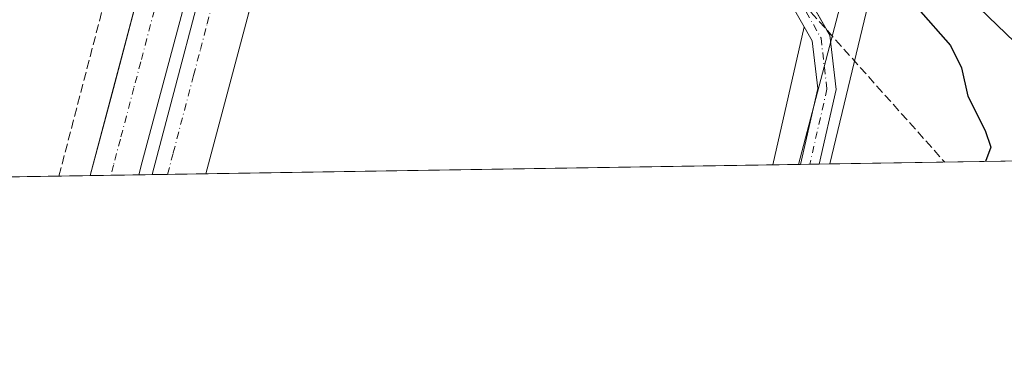
# Model space of a CAD drawing. Units: metres. Extents: x 607340 to 610812, y 4736206 to 4738574.
# Drawn here: x 609668 to 609852, y 4736207 to 4736273 of the extents above; entities that cross this region are included whole.
import ezdxf

# ---------------------------------------------------------------- set-up
doc = ezdxf.new("R2010")
doc.units = ezdxf.units.M
doc.header["$MEASUREMENT"] = 0
doc.linetypes.add('DGN Style 3', pattern=[2.307223458686699, 1.648016756204785, -0.6592067024819142])
doc.linetypes.add('DGN Style 4', pattern=[2.6384748266838614, 1.318413404963828, -0.6592067024819142, 0.001648016756204785, -0.6592067024819142])
for name, color, linetype, lineweight in [('Camino Cxs', 7, 'Continuous', 0), ('Camino eje', 30, 'DGN Style 4', 13), ('Carretera de calzada doble Cxs', 1, 'Continuous', 13), ('Comarca CxS', 21, 'Continuous', 0), ('Comunidad Autónoma CxS', 142, 'Continuous', 0), ('Conducción de hidrocarburos lineal', 6, 'DGN Style 3', 0), ('Curva de nivel maestra', 30, 'Continuous', 30), ('Elemento construido', 1, 'Continuous', 0), ('Municipio CxS', 4, 'Continuous', 0), ('Muro lineal', 1, 'DGN Style 3', 13), ('Núcleo urbano CxS', 7, 'Continuous', 0), ('Parque-jardín CxS', 135, 'Continuous', 0), ('Provincia CxS', 1, 'Continuous', 0), ('Recinto industrial CxS', 135, 'Continuous', 0), ('Tendido', 6, 'Continuous', 0), ('Vegetación y arbolados urbanos CxS', 151, 'Continuous', 0), ('Vía urbana Cxs', 4, 'Continuous', 0), ('Vía urbana eje', 4, 'DGN Style 4', 0)]:
    doc.layers.add(name, color=color, linetype=linetype, lineweight=lineweight)

# ---------------------------------------------------------------- blocks, each defined once
blk = doc.blocks.new('*U12')
at = {"layer": 'Vegetación y arbolados urbanos CxS', "color": 151, "linetype": 'Continuous', "lineweight": 0}
blk.add_polyline3d([(609871.8201000001, 4736246.570900001, 421.3018000000012), (609819.8605000004, 4736245.749600001, 426.6929999999993), (609828.5506999996, 4736282.193299999, 424.9089999999997), (609720.1964999996, 4736308.030999999, 427.7841999999946), (609710.8031000001, 4736310.2709, 427.2636999999959), (609538.0374999996, 4736358.439099999, 427.6962000000058)], dxfattribs=at)
blk = doc.blocks.new('*U25')
at = {"layer": 'Municipio CxS', "color": 4, "linetype": 'Continuous', "lineweight": 0, "flags": 128}
blk.add_lwpolyline([(610748.0200008402, 4738574.389982584), (610762.5929329627, 4737666.66974259), (610785.16000084, 4736261.009982607), (609868.3937358768, 4736246.516876757), (608315.5134021174, 4736221.967479695)], dxfattribs=at)
blk = doc.blocks.new('*U31')
at = {"layer": 'Carretera de calzada doble Cxs', "color": 1, "linetype": 'Continuous', "lineweight": 13}
for points in [[(609881.1601, 4736284.1801, 426.876099999994), (609871.3000999996, 4736267.590100001, 426.1606999999931), (609856.9801000003, 4736281.670100001, 426.5519999999961), (609839.1601, 4736299.640100001, 426.4631999999983), (609836.8501000004, 4736302.300100001, 426.4572000000044), (609778.0000999998, 4736361.1601, 426.4716000000044), (609761.6700999998, 4736376.4301, 426.5737999999984), (609759.5500999996, 4736377.710100001, 426.6263000000035), (609756.9101, 4736378.590100001, 426.6564000000071), (609752.3901000004, 4736379.190099999, 426.7090999999928), (609748.4195999998, 4736379.1327, 426.7712000000029), (609746.1700999998, 4736379.100099999, 426.815499999997), (609743.0109000001, 4736378.3389, 426.8776000000071), (609741.4801000003, 4736377.970100001, 426.8996999999945), (609734.8556000004, 4736377.6963, 426.9888000000064), (609733.9801000003, 4736377.6601, 427.0007000000041), (609731.6491, 4736378.034399999, 427.0581999999995), (609726.5701000001, 4736378.850099999, 427.2593999999954), (609719.5301000001, 4736381.5001, 427.1800999999978), (609715.7817000002, 4736383.892899999, 427.1358999999939), (609713.2827000003, 4736385.3827, 427.1437000000006), (609707.7301000003, 4736390.6601, 428.9517999999953), (609705.5261000004, 4736393.8101, 428.5893000000069), (609703.4200999998, 4736396.8201, 427.6144000000059), (609700.4200999998, 4736403.690099999, 427.3092000000034), (609698.8501000004, 4736411.040100001, 427.2832000000053), (609698.7801000001, 4736418.550100001, 427.2569999999978), (609700.1901000004, 4736425.9301, 427.2099000000017), (609703.0500999996, 4736432.860099999, 427.2299999999959), (609707.2301000003, 4736439.100099999, 427.200800000006), (609712.5500999996, 4736444.4001, 427.2060999999958), (609718.8300999999, 4736448.5101, 427.2002000000066), (609725.8000999996, 4736451.3101, 427.2425999999978), (609733.1901000004, 4736452.6601, 427.1888000000035), (609736.2100999998, 4736452.770099999, 427.1587), (609743.6901000004, 4736452.020099999, 427.1346999999951), (609750.8701, 4736449.8101, 427.0054999999993), (609757.4600999998, 4736446.210100001, 427.0302999999985), (609763.1901000004, 4736441.360099999, 426.9809999999998), (609767.8701, 4736435.4901, 426.966499999995), (609771.2600999996, 4736428.790100001, 426.8794999999955), (609773.0500999996, 4736422.3301, 426.8800999999949), (609773.8000999996, 4736414.0701, 426.7676999999967), (609773.3701, 4736410.880100001, 426.8132000000041), (609774.0701000001, 4736403.190099999, 426.8041999999987), (609775.3671000004, 4736398.1305, 426.7819000000018), (609775.9713000003, 4736396.410700001, 426.7777999999962), (609776.6278999997, 4736394.801899999, 426.7733000000007), (609777.3901000004, 4736392.790100001, 426.7701999999991), (609779.4801000003, 4736388.2601, 426.6428000000015), (609781.6001000004, 4736384.850099999, 426.6125999999931), (609786.3201000001, 4736379.020099999, 426.5160000000033), (609801.3501000004, 4736363.590100001, 426.4328999999998), (609822.5000999998, 4736342.3201, 426.5467000000062), (609853.5500999996, 4736311.8101, 426.445000000007)], [(609741.0100999996, 4736440.220100001, 427.1301999999997), (609736.0301000001, 4736440.720100001, 427.1337000000058), (609734.0100999996, 4736440.640100001, 427.1453000000038), (609729.1001000004, 4736439.7401, 427.168399999995), (609724.4600999998, 4736437.890100001, 427.1662000000069), (609720.2801000001, 4736435.140100001, 427.1935999999987), (609716.7301000003, 4736431.610099999, 427.1987999999984), (609713.9401000004, 4736427.470100001, 427.2195999999968), (609712.0500999996, 4736422.840100001, 427.2275999999983), (609711.1001000004, 4736417.9301, 427.5979999999981), (609711.1601, 4736412.9301, 427.3399000000064), (609712.1901000004, 4736408.050100001, 427.3254000000015), (609714.1901000004, 4736403.470100001, 427.4294999999984), (609717.0701000001, 4736399.360099999, 427.5773000000045), (609720.6901000004, 4736395.9301, 427.7459999999992), (609724.9200999998, 4736393.2601, 427.4784999999974), (609729.6001000004, 4736391.5101, 427.4640000000073), (609734.5301000001, 4736390.720100001, 427.4744000000064), (609739.5301000001, 4736390.920100001, 427.2752000000037), (609744.3901000004, 4736392.100099999, 427.1803000000073), (609748.9101, 4736394.2401, 427.2755000000034), (609752.9200999998, 4736397.2301, 427.3224000000046), (609756.2500999998, 4736400.940099999, 427.063599999994), (609758.7801000001, 4736405.2601, 427.0163999999932), (609760.3901000004, 4736409.9901, 427.0402999999933), (609761.0500999996, 4736414.940099999, 427.0760000000009), (609760.6901000004, 4736419.9301, 427.0816999999952), (609759.3501000004, 4736424.7501, 427.0396000000038), (609757.0800999999, 4736429.210100001, 427.048299999995), (609753.9801000003, 4736433.130100001, 427.1064000000042), (609750.1700999998, 4736436.340100001, 427.1079000000027), (609745.7801000001, 4736438.7401, 427.107600000003)]]:
    blk.add_polyline3d(points, close=True, dxfattribs=at)
blk = doc.blocks.new('*U41')
at = {"layer": 'Vía urbana Cxs', "color": 4, "linetype": 'Continuous', "lineweight": 0}
for points in [[(609718.6494000005, 4736302.2147, 427.4780000000028), (609703.1401000004, 4736243.9044, 427.584799999997), (609693.1014, 4736243.7457, 427.7982000000048), (609705.8278999999, 4736292.232899999, 427.3597000000009)], [(609703.7111999998, 4736292.894400001, 427.3628000000026), (609691.2095999997, 4736246.1292, 427.7799999999989), (609690.5708, 4736243.705700001, 427.7513999999938), (609681.5034999996, 4736243.5624, 427.5525999999954), (609682.9729000004, 4736249.112600001, 427.5337), (609685.8128000004, 4736259.8391, 427.7574000000022), (609692.8501000004, 4736286.420100001, 427.4023000000016)]]:
    blk.add_polyline3d(points, dxfattribs=at)

msp = doc.modelspace()

# ---------------------------------------------------------------- linework, layer by layer
at = {"layer": 'Camino Cxs', "color": 7, "linetype": 'Continuous', "lineweight": 0, "extrusion": (0.0195359060574122, 0.0003092519959734817, 0.9998091081490101), "elevation": 13804.72855879168, "flags": 128}
msp.add_lwpolyline([(4726000.245833887, -684567.4567557243), (4726000.245833887, -684563.9559489867)], dxfattribs=at)
at = {"layer": 'Camino Cxs', "color": 7, "linetype": 'Continuous', "lineweight": 0}
msp.add_polyline3d([(609718.6494000005, 4736302.2147, 427.4780000000028), (609719.0865000002, 4736303.857899999, 427.6545999999944), (609719.5235000001, 4736305.5009, 427.9124000000011), (609728.3081, 4736302.999700001, 427.7617000000028), (609753.5378999999, 4736296.6527, 427.1751999999979), (609775.9024999999, 4736290.625299999, 426.9133000000002), (609794.8331000004, 4736286.3301, 426.6926999999997), (609807.9382999997, 4736282.123500001, 426.8873000000021), (609815.3224999999, 4736277.8303, 426.6912000000011), (609819.8457000004, 4736269.8277, 426.4545999999973), (609821.0305000005, 4736259.6721, 426.5265999999974), (609817.8528000005, 4736245.717900001, 426.772299999997), (609814.3531999999, 4736245.662599999, 426.8407000000007), (609817.5856999997, 4736259.857899999, 426.7988999999943), (609816.5481000004, 4736268.7521, 426.5752000000066), (609812.8163000002, 4736275.354499999, 426.5847000000067), (609806.5481000004, 4736278.9989, 426.7897999999987), (609793.9357000003, 4736283.047300001, 426.8015000000014), (609775.0837000003, 4736287.3247, 426.9885999999969), (609752.6807000004, 4736293.362500001, 427.1342000000004), (609727.4276999999, 4736299.715299999, 427.4554000000062)], close=True, dxfattribs=at)
for points in [[(609719.5235000001, 4736305.5009, 427.9124000000011), (609728.3081, 4736302.999700001, 427.7617000000028), (609753.5378999999, 4736296.6527, 427.1751999999979), (609775.9024999999, 4736290.625299999, 426.9133000000002), (609794.8331000004, 4736286.3301, 426.6926999999997), (609807.9382999997, 4736282.123500001, 426.8873000000021), (609815.3224999999, 4736277.8303, 426.6912000000011), (609819.8457000004, 4736269.8277, 426.4545999999973), (609821.0305000005, 4736259.6721, 426.5265999999974), (609817.8528000005, 4736245.718, 426.772299999997)], [(609814.3531, 4736245.662599999, 426.8407000000007), (609817.5856999997, 4736259.857899999, 426.7988999999943), (609816.5481000004, 4736268.7521, 426.5752000000066), (609812.8163000002, 4736275.354499999, 426.5847000000067), (609806.5481000004, 4736278.9989, 426.7897999999987), (609793.9357000003, 4736283.047300001, 426.8015000000014), (609775.0837000003, 4736287.3247, 426.9885999999969), (609752.6807000004, 4736293.362500001, 427.1342000000004), (609727.4276999999, 4736299.715299999, 427.4554000000062), (609718.6492999997, 4736302.2147, 427.4780000000028)]]:
    msp.add_polyline3d(points, dxfattribs=at)
at = {"layer": 'Camino eje', "color": 30, "linetype": 'DGN Style 4', "lineweight": 13}
msp.add_polyline3d([(609719.0865000002, 4736303.857899999, 427.6545999999944), (609727.8679000001, 4736301.3575, 427.5816999999952), (609753.1092999997, 4736295.0075, 427.1511000000028), (609775.4930999996, 4736288.9749, 426.9521999999997), (609794.3843, 4736284.6887, 426.7535999999964), (609807.2430999996, 4736280.5613, 426.8503000000055), (609814.0695000002, 4736276.592499999, 426.6070000000037), (609818.1969, 4736269.289899999, 426.5136999999959), (609819.3081, 4736259.764900001, 426.664300000004), (609816.1030000001, 4736245.690199999, 426.7562000000034)], dxfattribs=at)
at = {"layer": 'Comarca CxS', "color": 21, "linetype": 'Continuous', "lineweight": 0, "flags": 128}
msp.add_lwpolyline([(607379.4922062393, 4736207.169973733), (607376.3300008135, 4736207.119982609), (607367.4221256701, 4736780.01497748), (607362.3931601956, 4737103.444426429), (607340.3600008149, 4738520.469982583), (607794.6336532313, 4738527.658034013), (607993.9288707575, 4738530.811517086), (608327.3304059504, 4738536.086987872), (609408.219470946, 4738553.190084538), (610169.5063571926, 4738565.236060049), (610748.0200008402, 4738574.389982584), (610762.5929329627, 4737666.66974259), (610785.16000084, 4736261.009982607), (609868.3937358768, 4736246.516876757), (608315.5134021174, 4736221.967479695), (608233.7692304007, 4736220.675190724)], close=True, dxfattribs=at)
at = {"layer": 'Comunidad Autónoma CxS', "color": 142, "linetype": 'Continuous', "lineweight": 0, "flags": 128}
msp.add_lwpolyline([(607379.4922062393, 4736207.169973733), (607376.3300008135, 4736207.119982609), (607367.4221256701, 4736780.01497748), (607362.3931601956, 4737103.444426429), (607340.3600008149, 4738520.469982583), (607794.6336532313, 4738527.658034013), (607993.9288707575, 4738530.811517086), (608327.3304059504, 4738536.086987872), (609408.219470946, 4738553.190084538), (610169.5063571926, 4738565.236060049), (610748.0200008402, 4738574.389982584), (610762.5929329627, 4737666.66974259), (610785.16000084, 4736261.009982607), (609868.3937358768, 4736246.516876757), (608315.5134021174, 4736221.967479695), (608233.7692304007, 4736220.675190724)], close=True, dxfattribs=at)
at = {"layer": 'Conducción de hidrocarburos lineal', "color": 6, "linetype": 'DGN Style 3', "lineweight": 0}
msp.add_polyline3d([(610087.2698999997, 4738563.934800001, 452.653999999995), (610085.3929000003, 4738436.6633, 452.0920000000042), (610093.1169999996, 4738346.083000001, 453.7323999999935), (610071.9600000001, 4738291.779999999, 453.4523999999947), (610048.4835000001, 4738243.252499999, 451.8136999999988), (609969.2406000001, 4738058.705200001, 444.2991999999941), (609948.9999000002, 4738001.6874, 438.3032999999996), (609921.6577000003, 4737930.956499999, 438.8570000000037), (609889.7331999998, 4737871.5121, 426.2437000000064), (609827.0268000001, 4737776.791099999, 425.8214000000008), (609795.6069, 4737748.846200001, 421.1490999999951), (609786.8099999996, 4737739.087900001, 420.5460000000021), (609659.6775000002, 4737606.531400001, 419.7651999999944), (609628.4566000003, 4737583.909499999, 419.5011999999988), (609610.3399999999, 4737449.430000001, 419.1342000000004), (609610.9940999999, 4737212.6983, 420.155700000003), (609594.5899, 4736957.110300001, 421.9532999999938), (609587.9856000004, 4736858.808900001, 422.5871999999945), (609574.8783999998, 4736565.5262, 423.3331999999937), (609695.1316999998, 4736422.254000001, 427.131899999993), (609737.9748000001, 4736361.9387, 426.7706999999937), (609841.3431000002, 4736246.089199999, 424.9760999999999)], dxfattribs=at)
at = {"layer": 'Curva de nivel maestra', "color": 30, "linetype": 'Continuous', "lineweight": 30, "elevation": 425, "flags": 128}
for points in [[(609854.3899999997, 4736268.5701), (609833.2199999997, 4736289.0601)], [(609836.3600000005, 4736274.7601), (609842.4000000004, 4736267.9101), (609844.4600000001, 4736263.700099999), (609845.6699999999, 4736258.4101), (609848.9100000003, 4736252.0101), (609849.9400000004, 4736248.870100001), (609848.9528999999, 4736246.209799999)]]:
    msp.add_lwpolyline(points, dxfattribs=at)
at = {"layer": 'Elemento construido', "color": 1, "linetype": 'Continuous', "lineweight": 0}
for points in [[(609730.1300999997, 4736348.860099999, 427.1046000000061), (609728.1901000004, 4736339.370100001, 427.1744000000036), (609724.3201000001, 4736336.0801, 427.366200000004), (609722.3800999997, 4736327.1801, 427.2168999999994), (609725.1300999997, 4736326.5801, 427.4801000000007), (609703.1401000004, 4736243.9045, 427.584799999997), (609703.1401000004, 4736243.9044, 427.584799999997)], [(609681.5034999996, 4736243.5623, 427.5525999999954), (609692.8501000004, 4736286.420100001, 427.4023000000016), (609694.7901, 4736286.030099999, 427.4584999999934), (609696.3400999998, 4736293.5801, 427.3389000000025), (609696.2901, 4736295.840100001, 427.319399999993), (609696.0100999996, 4736298.090100001, 427.2998999999982), (609695.5201000003, 4736300.300100001, 427.2725000000065), (609694.8000999996, 4736302.440099999, 427.2409999999945), (609693.8701, 4736304.5101, 427.2093000000023), (609692.7401000002, 4736306.470100001, 427.1704000000027), (609691.4200999998, 4736308.3101, 427.1532000000007), (609689.9301000005, 4736310.0101, 427.1371999999974), (609688.2701000003, 4736311.550100001, 427.1003999999957), (609686.4600999998, 4736312.9101, 427.0769), (609684.5301000001, 4736314.090100001, 427.0828000000038), (609679.0401, 4736315.5701, 427.0776000000042), (609678.3400999998, 4736312.9301, 427.1255999999995), (609565.5701000001, 4736343.210100001, 427.5798000000068)], [(609681.5034999996, 4736243.5623, 427.5525999999954), (609692.8501000004, 4736286.420100001, 427.4023000000016), (609694.7901, 4736286.030099999, 427.4584999999934), (609696.3400999998, 4736293.5801, 427.3389000000025), (609696.2901, 4736295.840100001, 427.319399999993), (609696.0100999996, 4736298.090100001, 427.2998999999982), (609695.5201000003, 4736300.300100001, 427.2725000000065), (609694.8000999996, 4736302.440099999, 427.2409999999945), (609693.8701, 4736304.5101, 427.2093000000023), (609692.7401000002, 4736306.470100001, 427.1704000000027), (609691.4200999998, 4736308.3101, 427.1532000000007), (609689.9301000005, 4736310.0101, 427.1371999999974), (609688.2701000003, 4736311.550100001, 427.1003999999957), (609686.4600999998, 4736312.9101, 427.0769), (609684.5301000001, 4736314.090100001, 427.0828000000038), (609679.0401, 4736315.5701, 427.0776000000042), (609678.3400999998, 4736312.9301, 427.1255999999995), (609565.5701000001, 4736343.210100001, 427.5798000000068)]]:
    msp.add_polyline3d(points, dxfattribs=at)
at = {"layer": 'Muro lineal', "color": 1, "linetype": 'DGN Style 3', "lineweight": 13, "extrusion": (0.001015284709496191, 0.003896509747969442, 0.999991893171511), "elevation": 19501.44643540618, "flags": 128}
msp.add_lwpolyline([(609674.8906910981, 4736203.436547199), (609687.1140829831, 4736250.347703322)], dxfattribs=at)
at = {"layer": 'Núcleo urbano CxS', "color": 7, "linetype": 'Continuous', "lineweight": 0, "extrusion": (0.00597880935967364, 9.452072293272717e-05, 0.9999821222924306), "elevation": 4520.431395754, "flags": 128}
msp.add_lwpolyline([(609800.9019741608, 4736245.25648276), (609689.6868853928, 4736243.498282753)], dxfattribs=at)
at = {"layer": 'Núcleo urbano CxS', "color": 7, "linetype": 'Continuous', "lineweight": 0, "extrusion": (0.05766422594311751, 0.0009094991918718613, 0.9983356198481558), "elevation": 39898.17578254462, "flags": 128}
msp.add_lwpolyline([(4726039.666121977, -683268.8411603752), (4726039.666121977, -683267.0881250132)], dxfattribs=at)
at = {"layer": 'Núcleo urbano CxS', "color": 7, "linetype": 'Continuous', "lineweight": 0, "extrusion": (0.03973452471929024, 0.0006312834708369469, 0.9992100725205444), "elevation": 27647.03037423331, "flags": 128}
msp.add_lwpolyline([(4725960.807490792, -684420.6196876334), (4725960.807490792, -684418.8682833278)], dxfattribs=at)
at = {"layer": 'Núcleo urbano CxS', "color": 7, "linetype": 'Continuous', "lineweight": 0, "extrusion": (-0.03075930251866239, -0.000484133079196786, 0.9995267034570547), "elevation": -20624.11576191634, "flags": 128}
msp.add_lwpolyline([(-4726062.193970239, 683970.0501524056), (-4726062.193970239, 683968.0412529334)], dxfattribs=at)
at = {"layer": 'Núcleo urbano CxS', "color": 7, "linetype": 'Continuous', "lineweight": 0, "extrusion": (-0.02954594654434083, -0.0004672545020472197, 0.9995633140106881), "elevation": -19799.4621524724, "flags": 128}
msp.add_lwpolyline([(-4726010.80419885, 684220.0484319173), (-4726010.80419885, 684214.809789596)], dxfattribs=at)
at = {"layer": 'Núcleo urbano CxS', "color": 7, "linetype": 'Continuous', "lineweight": 0, "extrusion": (-0.03801720109087474, -0.0006009199456938507, 0.9992769042244672), "elevation": -25597.50076899182, "flags": 128}
msp.add_lwpolyline([(-4726016.262731029, 683992.4940321876), (-4726016.26273103, 683989.9612846576)], dxfattribs=at)
at = {"layer": 'Núcleo urbano CxS', "color": 7, "linetype": 'Continuous', "lineweight": 0, "extrusion": (0.0377581723737671, 0.0005966958123512599, 0.9992867278079403), "elevation": 26274.42603411296, "flags": 128}
msp.add_lwpolyline([(4726018.614894724, -683953.4351853481), (4726018.614894724, -683950.5725864085)], dxfattribs=at)
at = {"layer": 'Núcleo urbano CxS', "color": 7, "linetype": 'Continuous', "lineweight": 0, "extrusion": (0.02255632082654349, 0.0003566452734812552, 0.9997455102149343), "elevation": 15869.17685136467, "flags": 128}
msp.add_lwpolyline([(4726012.981317259, -684320.0225529644), (4726012.981317259, -684312.8414282054)], dxfattribs=at)
at = {"layer": 'Núcleo urbano CxS', "color": 7, "linetype": 'Continuous', "lineweight": 0, "extrusion": (0.004459252904349012, 7.050015667007545e-05, 0.9999900549971801), "elevation": 3480.18101825679, "flags": 128}
msp.add_lwpolyline([(609667.6705951128, 4736243.236016901), (609648.7708071071, 4736242.937216902)], dxfattribs=at)
at = {"layer": 'Núcleo urbano CxS', "color": 7, "linetype": 'Continuous', "lineweight": 0, "extrusion": (0.007040559881528426, 0.0001112918468152754, 0.999975208758037), "elevation": 5247.134027110758, "flags": 128}
msp.add_lwpolyline([(609663.3822915561, 4736243.007668021), (609657.5177461312, 4736242.914968019)], dxfattribs=at)
at = {"layer": 'Núcleo urbano CxS', "color": 7, "linetype": 'Continuous', "lineweight": 0, "extrusion": (0.01414020608632009, 0.000223633501795808, 0.9998999972796747), "elevation": 10107.70228310542, "flags": 128}
msp.add_lwpolyline([(609618.3354119072, 4736241.480913463), (609614.5033285926, 4736241.420313462)], dxfattribs=at)
at = {"layer": 'Núcleo urbano CxS', "color": 7, "linetype": 'Continuous', "lineweight": 0}
msp.add_polyline3d([(609819.8605000004, 4736245.749600001, 426.6929999999993), (609345.6068000002, 4736238.2522, 429.508600000001), (609384.1995000001, 4736385.122400001, 429.3306000000011), (609387.5094999997, 4736397.7191, 429.8619000000036), (609538.0374999996, 4736358.439099999, 427.6962000000058), (609710.8031000001, 4736310.2709, 427.2636999999959), (609720.1964999996, 4736308.030999999, 427.7841999999946), (609828.5506999996, 4736282.193299999, 424.9089999999997)], close=True, dxfattribs=at)
msp.add_polyline3d([(609819.8605000004, 4736245.749700001, 426.6929999999993), (609828.5506999996, 4736282.193299999, 424.9089999999997), (609720.1964999996, 4736308.030999999, 427.7841999999946), (609710.8031000001, 4736310.2709, 427.2636999999959), (609538.0374999996, 4736358.439099999, 427.6962000000058), (609387.5094999997, 4736397.7191, 429.8619000000036), (609384.1995000001, 4736385.122400001, 429.3306000000011), (609345.6068000002, 4736238.2523, 429.508600000001)], dxfattribs=at)
at = {"layer": 'Parque-jardín CxS', "color": 135, "linetype": 'Continuous', "lineweight": 0, "extrusion": (0.0321263285146699, 0.0005076654378116858, 0.9994836873566125), "elevation": 22422.18888124128, "flags": 128}
msp.add_lwpolyline([(4726019.25136766, -684262.1414132969), (4726019.251367661, -684208.1394938024)], dxfattribs=at)
at = {"layer": 'Parque-jardín CxS', "color": 135, "linetype": 'Continuous', "lineweight": 0}
for points in [[(609817.8528000005, 4736245.718, 426.772299999997), (609821.0305000005, 4736259.6721, 426.5265999999974), (609819.8457000004, 4736269.8277, 426.4545999999973), (609819.2988999998, 4736270.7952, 426.4787000000069), (609815.3224999999, 4736277.8303, 426.6912000000011), (609810.5414000005, 4736280.609999999, 426.6628000000055), (609807.9382999997, 4736282.123500001, 426.8873000000021), (609794.8331000004, 4736286.3301, 426.6926999999997), (609775.9024999999, 4736290.625299999, 426.9133000000002), (609753.5378999999, 4736296.6527, 427.1751999999979), (609728.3081, 4736302.999700001, 427.7617000000028), (609719.5235000001, 4736305.5009, 427.9124000000011)], [(609871.8201000001, 4736246.5701, 425.0374000000011), (609817.8528000005, 4736245.717900001, 426.772299999997), (609821.0305000005, 4736259.6721, 426.5265999999974), (609819.8457000004, 4736269.8277, 426.4545999999973), (609819.2988999998, 4736270.7952, 426.4787000000069), (609815.3224999999, 4736277.8303, 426.6912000000011)]]:
    msp.add_polyline3d(points, dxfattribs=at)
at = {"layer": 'Provincia CxS', "color": 1, "linetype": 'Continuous', "lineweight": 0, "flags": 128}
msp.add_lwpolyline([(607379.4922062393, 4736207.169973733), (607376.3300008135, 4736207.119982609), (607367.4221256701, 4736780.01497748), (607362.3931601956, 4737103.444426429), (607340.3600008149, 4738520.469982583), (607794.6336532313, 4738527.658034013), (607993.9288707575, 4738530.811517086), (608327.3304059504, 4738536.086987872), (609408.219470946, 4738553.190084538), (610169.5063571926, 4738565.236060049), (610748.0200008402, 4738574.389982584), (610762.5929329627, 4737666.66974259), (610785.16000084, 4736261.009982607), (609868.3937358768, 4736246.516876757), (608315.5134021174, 4736221.967479695), (608233.7692304007, 4736220.675190724)], close=True, dxfattribs=at)
at = {"layer": 'Recinto industrial CxS', "color": 135, "linetype": 'Continuous', "lineweight": 0, "extrusion": (0.004016950606172522, 0.01775987785386754, 0.9998342116803383), "elevation": 86991.7220009879, "flags": 128}
msp.add_lwpolyline([(450071.7426848492, -4753315.599138096), (450071.7426848492, -4753289.127971791)], dxfattribs=at)
at = {"layer": 'Recinto industrial CxS', "color": 135, "linetype": 'Continuous', "lineweight": 0, "extrusion": (0.004792529866489881, 7.575886548185605e-05, 0.9999885128930598), "elevation": 3708.412861280609, "flags": 128}
msp.add_lwpolyline([(609800.1649303575, 4736245.313946465), (609694.0888115449, 4736243.637146461)], dxfattribs=at)
at = {"layer": 'Recinto industrial CxS', "color": 135, "linetype": 'Continuous', "lineweight": 0, "extrusion": (-0.03326393061069582, -0.0005260525774765191, 0.9994464638933958), "elevation": -22344.70342592432, "flags": 128}
msp.add_lwpolyline([(-4726010.804298837, 684141.6576289455), (-4726010.804298838, 684136.4183741492)], dxfattribs=at)
at = {"layer": 'Recinto industrial CxS', "color": 135, "linetype": 'Continuous', "lineweight": 0, "extrusion": (-0.01848585830547842, -0.0002921972331019048, 0.9998290792247878), "elevation": -12226.89251972703, "flags": 128}
msp.add_lwpolyline([(-4726016.262831015, 684362.0877077705), (-4726016.262831015, 684359.5563589996)], dxfattribs=at)
at = {"layer": 'Recinto industrial CxS', "color": 135, "linetype": 'Continuous', "lineweight": 0, "extrusion": (0.0692517438534411, 0.0010919703499599, 0.9975986184703808), "elevation": 47820.91912126363, "flags": 128}
msp.add_lwpolyline([(4726042.536463076, -682619.7319940445), (4726042.536463077, -682616.8645526746)], dxfattribs=at)
at = {"layer": 'Recinto industrial CxS', "color": 135, "linetype": 'Continuous', "lineweight": 0, "extrusion": (0.002061220188527091, 3.261933230270074e-05, 0.9999978751513993), "elevation": 1838.809426410918, "flags": 128}
msp.add_lwpolyline([(609700.9634510808, 4736243.847038995), (609693.7850358242, 4736243.733438995)], dxfattribs=at)
at = {"layer": 'Recinto industrial CxS', "color": 135, "linetype": 'Continuous', "lineweight": 0, "extrusion": (0.005369063700020144, 8.491254480133358e-05, 0.9999855828684956), "elevation": 4103.184362657876, "flags": 128}
msp.add_lwpolyline([(609664.5554153386, 4736243.138362662), (609645.6555427884, 4736242.839462662)], dxfattribs=at)
at = {"layer": 'Recinto industrial CxS', "color": 135, "linetype": 'Continuous', "lineweight": 0, "extrusion": (0.01433571192900907, 0.0002266080940774331, 0.999897212723518), "elevation": 10240.99818098223, "flags": 128}
msp.add_lwpolyline([(609612.7222800172, 4736241.363312826), (609606.8572770196, 4736241.270612824)], dxfattribs=at)
at = {"layer": 'Recinto industrial CxS', "color": 135, "linetype": 'Continuous', "lineweight": 0, "extrusion": (-0.006392299198387881, -0.000101096988653158, 0.9999795639363622), "elevation": -3948.542684634429, "flags": 128}
msp.add_lwpolyline([(609675.6118480719, 4736243.248017851), (609671.7800697458, 4736243.187417851)], dxfattribs=at)
at = {"layer": 'Recinto industrial CxS', "color": 135, "linetype": 'Continuous', "lineweight": 0}
for points in [[(609565.5701000001, 4736343.210100001, 427.5798000000068), (609678.3400999998, 4736312.9301, 427.1255999999995), (609679.0401, 4736315.5701, 427.0776000000042), (609684.5301000001, 4736314.090100001, 427.0828000000038), (609718.6494000005, 4736302.2147, 427.4780000000028), (609727.4276999999, 4736299.715299999, 427.4554000000062), (609752.6807000004, 4736293.362500001, 427.1342000000004), (609775.0837000003, 4736287.3247, 426.9885999999969), (609793.9357000003, 4736283.047300001, 426.8015000000014), (609806.5481000004, 4736278.9989, 426.7897999999987), (609810.0943, 4736276.937100001, 426.6171999999933), (609812.8163000002, 4736275.354499999, 426.5847000000067), (609815.0537, 4736271.396000001, 426.594299999997), (609809.2149, 4736245.581300001, 427.0763000000007), (609349.4414999997, 4736238.312899999, 430.5963000000047)], [(609718.6492999997, 4736302.2147, 427.4780000000028), (609727.4276999999, 4736299.715299999, 427.4554000000062), (609752.6807000004, 4736293.362500001, 427.1342000000004), (609775.0837000003, 4736287.3247, 426.9885999999969), (609793.9357000003, 4736283.047300001, 426.8015000000014), (609806.5481000004, 4736278.9989, 426.7897999999987), (609810.0943, 4736276.937100001, 426.6171999999933), (609812.8163000002, 4736275.354499999, 426.5847000000067), (609815.0537, 4736271.396000001, 426.594299999997)]]:
    msp.add_polyline3d(points, dxfattribs=at)
at = {"layer": 'Tendido', "color": 6, "linetype": 'Continuous', "lineweight": 0, "extrusion": (-0.0201804854674783, -0.07713885037543038, 0.9968161042885765), "elevation": -377229.3901214038, "flags": 128}
msp.add_lwpolyline([(-608759.5870617436, 4721335.191708617), (-608759.5870617436, 4721384.724598412)], dxfattribs=at)
at = {"layer": 'Vegetación y arbolados urbanos CxS', "color": 151, "linetype": 'Continuous', "lineweight": 0, "extrusion": (0.103177855455764, 0.001630881929158145, 0.9946615858510285), "elevation": 71068.57816184945, "flags": 128}
msp.add_lwpolyline([(4726016.274358498, -680951.4127351426), (4726016.274358498, -680899.1677391789)], dxfattribs=at)
at = {"layer": 'Vegetación y arbolados urbanos CxS', "color": 151, "linetype": 'Continuous', "lineweight": 0}
msp.add_polyline3d([(609819.8605000004, 4736245.749700001, 426.6929999999993), (609828.5506999996, 4736282.193299999, 424.9089999999997), (609720.1964999996, 4736308.030999999, 427.7841999999946), (609710.8031000001, 4736310.2709, 427.2636999999959), (609538.0374999996, 4736358.439099999, 427.6962000000058), (609387.5094999997, 4736397.7191, 429.8619000000036), (609384.1995000001, 4736385.122400001, 429.3306000000011), (609345.6068000002, 4736238.2523, 429.508600000001)], dxfattribs=at)
at = {"layer": 'Vía urbana Cxs', "color": 4, "linetype": 'Continuous', "lineweight": 0, "extrusion": (0.0004549751529400014, 0.001710566702739578, 0.9999984334783559), "elevation": 8806.645028639641, "flags": 128}
msp.add_lwpolyline([(609718.3917010501, 4736294.079640603), (609702.8823540638, 4736235.769355293)], dxfattribs=at)
at = {"layer": 'Vía urbana Cxs', "color": 4, "linetype": 'Continuous', "lineweight": 0, "extrusion": (-0.02191395004575306, -0.0003465668717876078, 0.9997598004944966), "elevation": -14574.50522269549, "flags": 128}
msp.add_lwpolyline([(-4726010.535358683, 684353.1393221441), (-4726010.535358683, 684344.068609506)], dxfattribs=at)
at = {"layer": 'Vía urbana Cxs', "color": 4, "linetype": 'Continuous', "lineweight": 0, "extrusion": (0.02124783358992275, 0.0003359065199180043, 0.9997741828705845), "elevation": 14973.2943094447, "flags": 128}
msp.add_lwpolyline([(4726014.586586608, -684329.1258569716), (4726014.586586608, -684319.0837349247)], dxfattribs=at)
at = {"layer": 'Vía urbana Cxs', "color": 4, "linetype": 'Continuous', "lineweight": 0}
for points in [[(609681.5033999998, 4736243.5624, 427.5525999999954), (609682.9729000004, 4736249.112600001, 427.5337), (609685.8128000004, 4736259.8391, 427.7574000000022), (609692.8501000004, 4736286.420100001, 427.4023000000016), (609694.7901, 4736286.030099999, 427.4584999999934), (609696.3400999998, 4736293.5801, 427.3389000000025), (609696.2901, 4736295.840100001, 427.319399999993), (609696.0100999996, 4736298.090100001, 427.2998999999982), (609695.5201000003, 4736300.300100001, 427.2725000000065), (609694.8000999996, 4736302.440099999, 427.2409999999945), (609693.8701, 4736304.5101, 427.2093000000023), (609692.7401000002, 4736306.470100001, 427.1704000000027), (609691.4200999998, 4736308.3101, 427.1532000000007), (609689.9301000005, 4736310.0101, 427.1371999999974), (609688.2701000003, 4736311.550100001, 427.1003999999957)], [(609693.1014, 4736243.745800001, 427.7982000000048), (609705.8278999999, 4736292.232899999, 427.3597000000009), (609705.8556000004, 4736292.416099999, 427.3574999999983), (609705.8526, 4736292.601299999, 427.3562999999995), (609705.8187999995, 4736292.783399999, 427.3559999999998), (609705.7553000003, 4736292.957400001, 427.3557000000001), (609705.6637000004, 4736293.1184, 427.3555000000051), (609705.5466, 4736293.262, 427.3554000000004), (609705.4073999999, 4736293.384199999, 427.3554000000004), (609705.2498000005, 4736293.4815, 427.3555000000051), (609705.0782000005, 4736293.551300001, 427.3555999999954), (609704.8974000001, 4736293.591600001, 427.355899999995), (609704.7123999996, 4736293.601299999, 427.3561999999947), (609704.5284000002, 4736293.580200001, 427.3567000000039), (609704.3503999999, 4736293.5288, 427.3573999999935), (609704.1835000003, 4736293.4486, 427.3582000000025), (609704.0321000004, 4736293.341800001, 427.3592000000062), (609703.9007000001, 4736293.211300001, 427.3603000000003), (609703.7927000001, 4736293.060799999, 427.3614999999991), (609703.7111999998, 4736292.894400001, 427.3628000000026), (609691.2095999997, 4736246.1292, 427.7799999999989), (609690.5708, 4736243.705800001, 427.7513999999938)]]:
    msp.add_polyline3d(points, dxfattribs=at)
at = {"layer": 'Vía urbana eje', "color": 4, "linetype": 'DGN Style 4', "lineweight": 0}
for points in [[(609703.6700999998, 4736313.130100001, 427.2728000000062), (609702.3901000004, 4736308.300100001, 427.2587000000058), (609699.8501000004, 4736298.640100001, 427.2994999999937), (609698.5701000001, 4736293.8101, 427.3280999999988), (609697.3000999996, 4736288.9901, 427.3598999999958), (609694.7600999996, 4736279.3301, 427.6285000000062), (609693.4801000003, 4736274.5001, 427.9244999999937), (609690.9401000004, 4736264.840100001, 428.0322000000015), (609689.6601, 4736260.0101, 427.7623000000021), (609687.1201, 4736250.350099999, 427.5005999999995), (609685.8300999999, 4736245.520099999, 427.554999999993), (609685.3351999996, 4736243.6229, 427.577099999995)], [(609695.9616, 4736243.790899999, 427.5996000000014), (609697.0100999996, 4736247.8101, 427.5396000000038), (609700.8201000001, 4736262.3101, 427.517200000002), (609702.1001000004, 4736267.140100001, 427.4673000000039), (609703.3501000004, 4736271.9801, 427.4918999999937), (609705.8901000004, 4736281.640100001, 427.9171999999963), (609707.1700999998, 4736286.470100001, 427.3797999999952), (609708.4401000004, 4736291.3101, 427.3371000000043), (609709.6901000004, 4736296.140100001, 427.3160999999964), (609710.9600999998, 4736300.970100001, 427.2856000000029), (609712.2301000003, 4736305.8101, 427.2630999999965)]]:
    msp.add_polyline3d(points, dxfattribs=at)

# ---------------------------------------------------------------- block references
at = {"layer": 'Carretera de calzada doble Cxs', "color": 1, "linetype": 'Continuous', "lineweight": 13}
msp.add_blockref('*U31', (0, 0), dxfattribs=at)
at = {"layer": 'Municipio CxS', "color": 4, "linetype": 'Continuous', "lineweight": 0}
msp.add_blockref('*U25', (0, 0), dxfattribs=at)
at = {"layer": 'Vegetación y arbolados urbanos CxS', "color": 151, "linetype": 'Continuous', "lineweight": 0}
msp.add_blockref('*U12', (0, 0), dxfattribs=at)
at = {"layer": 'Vía urbana Cxs', "color": 4, "linetype": 'Continuous', "lineweight": 0}
msp.add_blockref('*U41', (0, 0), dxfattribs=at)

doc.saveas('drawing.dxf')
